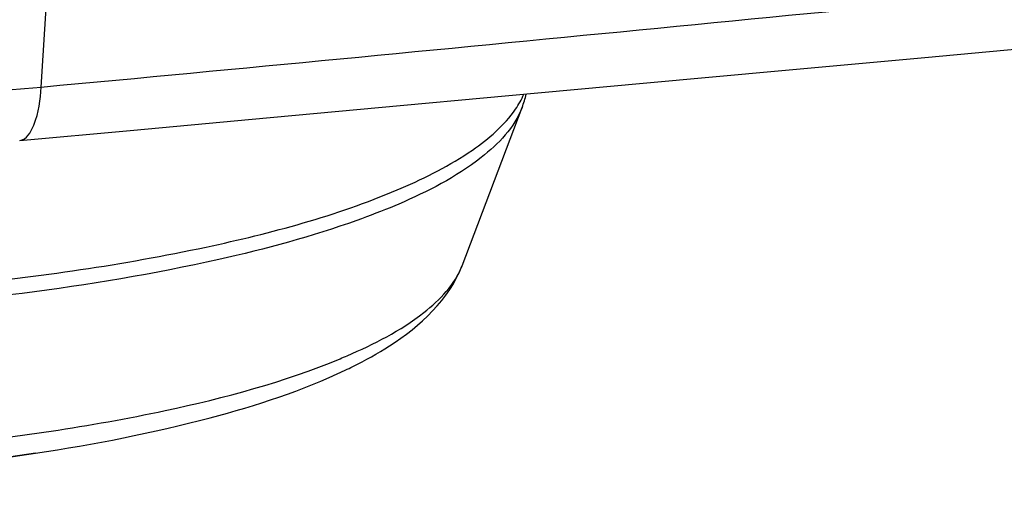
# Model space of a CAD drawing. Units: millimetres. Extents: x 0 to 420, y 0 to 297.
# Drawn here: x 311 to 313, y 107 to 108 of the extents above; entities that cross this region are included whole.
import ezdxf

# ---------------------------------------------------------------- set-up
doc = ezdxf.new("R2010")
doc.units = ezdxf.units.MM
doc.header["$LTSCALE"] = 23.1
doc.layers.get('0').update_dxf_attribs({"linetype": 'CONTINUOUS'})

msp = doc.modelspace()

# ---------------------------------------------------------------- linework, layer by layer
at = {"color": 9, "linetype": 'CONTINUOUS'}
for p, q in [((310.9575, 107.8567), (310.9962, 108.4695)), ((311.7633, 107.624), (311.7722, 107.6279)), ((311.7665, 107.592), (311.7575, 107.5882)), ((311.9098, 107.452), (311.91, 107.4524))]:
    msp.add_line(p, q, dxfattribs=at)
at = {"color": 7, "linetype": 'CONTINUOUS'}
for p, q in [((311.91, 107.4524), (312.0455, 107.8104)), ((310.3706, 106.942), (310.9451, 107.0284))]:
    msp.add_line(p, q, dxfattribs=at)
msp.add_lwpolyline([(310.9091, 107.7359), (311.159, 107.7586), (311.4351, 107.7839), (311.7205, 107.8101), (312.0154, 107.8373), (312.3196, 107.8653), (312.6334, 107.8942), (312.9567, 107.9239), (313.2897, 107.9544), (313.614, 107.9839)], dxfattribs=at)
for centre, radius, start, end in [((311.8017, 107.903), 0.2608, 339.2159, 346.2173), ((311.1794, 108.1969), 1.086, 295.4239, 296.4167)]:
    msp.add_arc(centre, radius, start, end, dxfattribs=at)
at = {"color": 9, "linetype": 'CONTINUOUS'}
msp.add_arc((311.1255, 108.466), 1.3253, 292.5542, 293.2999, dxfattribs=at)
for points in [[(310.9575, 107.8567), (311.8596, 107.94), (312.7609, 108.0322), (313.663, 108.1158)], [(312.0307, 107.8065), (312.038, 107.8172), (312.0444, 107.8285), (312.0495, 107.8404)]]:
    msp.add_open_spline(points, degree=3, dxfattribs=at)
for points, knots in [([(308.6089, 107.9172), (308.9886, 107.8589), (309.773, 107.7987), (310.5589, 107.8206), (310.9575, 107.8567)], [0, 0, 0, 0, 0.489751, 1, 1, 1, 1]), ([(310.9091, 107.7359), (310.9247, 107.7373), (310.9524, 107.786), (310.9556, 107.8274), (310.9575, 107.8567)], [0, 0, 0, 0, 0.347699, 1, 1, 1, 1]), ([(312.0455, 107.8104), (312.0283, 107.7649), (311.9392, 107.674), (311.832, 107.6203), (311.7665, 107.592)], [0, 0, 0, 0, 0.405825, 1, 1, 1, 1]), ([(311.7722, 107.6279), (311.8281, 107.6519), (311.9227, 107.6994), (312.0054, 107.7696), (312.0307, 107.8065)], [0, 0, 0, 0, 0.575954, 1, 1, 1, 1]), ([(309.4574, 107.395), (309.6755, 107.3783), (310.1107, 107.3649), (310.7378, 107.3965), (311.2914, 107.4759), (311.6247, 107.5655), (311.7633, 107.624)], [0, 0, 0, 0, 0.281295, 0.559233, 0.806486, 1, 1, 1, 1]), ([(311.7576, 107.5882), (311.7293, 107.5763), (311.5997, 107.5264), (311.4651, 107.4903), (311.3595, 107.4666)], [0, 0, 0, 0, 0.220697, 1, 1, 1, 1]), ([(311.3595, 107.4666), (311.0657, 107.4005), (310.4314, 107.3297), (309.795, 107.3343), (309.4621, 107.3598)], [0, 0, 0, 0, 0.474239, 1, 1, 1, 1]), ([(311.6497, 107.2487), (311.7108, 107.275), (311.8105, 107.3251), (311.8936, 107.4096), (311.9098, 107.452)], [0, 0, 0, 0, 0.593985, 1, 1, 1, 1]), ([(309.5334, 107.0297), (309.9279, 107.0015), (310.5022, 107.0071), (311.2031, 107.1078), (311.5068, 107.1892), (311.6338, 107.242)], [0, 0, 0, 0, 0.558747, 0.80567, 1, 1, 1, 1]), ([(310.9451, 107.0284), (310.7263, 106.9955), (310.2728, 106.9581), (309.818, 106.9641), (309.5858, 106.9794)], [0, 0, 0, 0, 0.487296, 1, 1, 1, 1])]:
    msp.add_open_spline(points, degree=3, knots=knots, dxfattribs=at)
at = {"color": 7, "linetype": 'CONTINUOUS'}
for points, knots in [([(311.6626, 107.2243), (311.691, 107.2384), (311.7894, 107.2925), (311.8814, 107.3762), (311.91, 107.4527)], [0, 0, 0, 0, 0.279577, 1, 1, 1, 1]), ([(310.9451, 107.0284), (311.078, 107.0484), (311.3161, 107.0943), (311.5482, 107.1697), (311.6457, 107.2161)], [0, 0, 0, 0, 0.554484, 1, 1, 1, 1])]:
    msp.add_open_spline(points, degree=3, knots=knots, dxfattribs=at)

doc.saveas('drawing.dxf')
